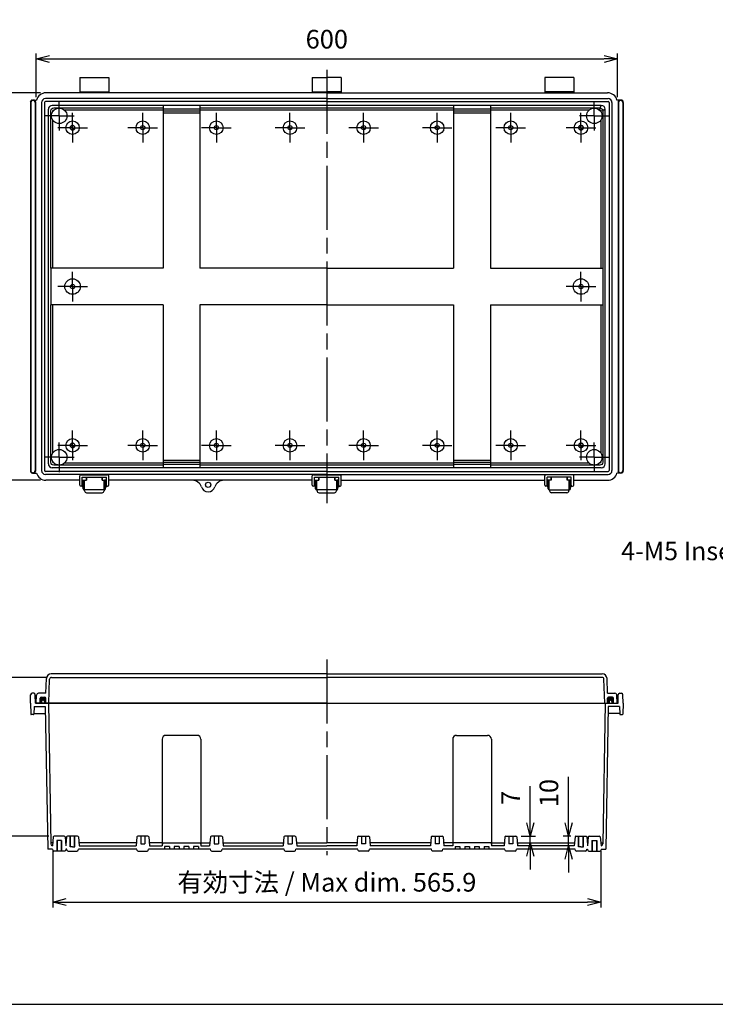
# Model space of a CAD drawing. Units: millimetres. Extents: x 0 to 4533, y 0 to 1540.
# Drawn here: x 2706 to 3425, y 0 to 1017 of the extents above; entities that cross this region are included whole.
import ezdxf

# ---------------------------------------------------------------- set-up
doc = ezdxf.new("R2010")
doc.units = ezdxf.units.MM
doc.header["$LTSCALE"] = 5.5
for name, pattern in [('AM_ISO02W050x2', [3.75, 3, -0.75]), ('AM_ISO08W050', [18, 12, -1.5, 3, -1.5]), ('AM_ISO08W050x2', [9, 6, -0.75, 1.5, -0.75])]:
    doc.linetypes.add(name, pattern=pattern)
for name, color, linetype, lineweight in [('AM_5', 3, 'Continuous', 25), ('AM_7', 4, 'AM_ISO08W050', 25), ('ｶﾞｽｹｯﾄ', 5, 'Continuous', 50), ('ﾄｯﾌﾟｶﾊﾞｰ', 7, 'Continuous', 25), ('ﾎﾞﾃﾞｨｰ', 2, 'Continuous', 25), ('ﾎﾞﾃﾞｨｰ0', 2, 'AM_ISO02W050x2', 13), ('ﾗｯﾁ', 3, 'Continuous', 25), ('ﾗｯﾁ金具', 6, 'Continuous', 25)]:
    doc.layers.add(name, color=color, linetype=linetype, lineweight=lineweight)
doc.styles.get("Standard").update_dxf_attribs({"font": 'ISOCP.SHX', "bigfont": 'EXTFONT.SHX'})
doc.styles.add('takachi1', font='MS PGothic.ttf', dxfattribs={"height": 2.5})
doc.dimstyles.new('AM_ISO$0', dxfattribs={"dimtxt": 3.5, "dimasz": 2.5, "dimexe": 1, "dimexo": 1, "dimgap": 1.5, "dimtad": 1, "dimdsep": 46, "dimtxsty": 'Standard', "dimblk": 'OPEN30', "dimcen": 0, "dimclrd": 3, "dimclre": 3, "dimclrt": 2, "dimadec": 0, "dimazin": 2, "dimtp": 0.1, "dimtm": 0.1, "dimtfac": 0.71, "dimtmove": 0, "dimatfit": 3, "dimldrblk": 'OPEN30', "dimfxl": 0, "dimlwd": -1, "dimlwe": -1, "dimarcsym": 0})

# ---------------------------------------------------------------- blocks, each defined once
blk = doc.blocks.new('_Open30')
at = {"color": 0, "linetype": 'ByBlock', "lineweight": -2}
for p, q in [((-1, 0.268), (0, 0)), ((0, 0), (-1, -0.268)), ((0, 0), (-1, 0))]:
    blk.add_line(p, q, dxfattribs=at)
blk = doc.blocks.new('*D42')
at = {"layer": 'AM_5', "color": 3, "transparency": 16777216}
for p, q in [((2723.6, 936.6), (2723.6, 981.6)), ((2737.3, 976.1), (3309.8, 976.1)), ((3323.6, 936.6), (3323.6, 981.6))]:
    blk.add_line(p, q, dxfattribs=at)
at = {"layer": 'Defpoints', "color": 0, "transparency": 16777216}
for p in [(3323.6, 976.1), (2723.6, 931.1), (3323.6, 931.1)]:
    blk.add_point(p, dxfattribs=at)
at = {"layer": 'AM_5', "color": 3, "transparency": 16777216, "xscale": 13.75, "yscale": 13.75, "zscale": 13.75, "rotation": 180}
blk.add_blockref('_Open30', (2723.6, 976.1), dxfattribs=at)
at = {"layer": 'AM_5', "color": 3, "transparency": 16777216, "xscale": 13.75, "yscale": 13.75, "zscale": 13.75}
blk.add_blockref('_Open30', (3323.6, 976.1), dxfattribs=at)
at = {"layer": 'AM_5', "color": 2, "transparency": 16777216, "insert": (3023.6, 994), "char_height": 19.25, "attachment_point": 5, "bg_fill": 3, "box_fill_scale": 1.1, "bg_fill_color": 256, "bg_fill_true_color": 13158600, "bg_fill_transparency": 0}
blk.add_mtext('600', dxfattribs=at)
blk = doc.blocks.new('*D43')
at = {"layer": 'AM_5', "color": 3, "transparency": 16777216}
for p, q in [((2728.1, 941.1), (2677.1, 941.1)), ((2682.6, 927.3), (2682.6, 554.8)), ((2728.1, 541.1), (2677.1, 541.1))]:
    blk.add_line(p, q, dxfattribs=at)
at = {"layer": 'Defpoints', "color": 0, "transparency": 16777216}
for p in [(2733.6, 941.1), (2682.6, 541.1), (2733.6, 541.1)]:
    blk.add_point(p, dxfattribs=at)
at = {"layer": 'AM_5', "color": 3, "transparency": 16777216, "xscale": 13.75, "yscale": 13.75, "zscale": 13.75}
for p, rotation in [((2682.6, 941.1), 90), ((2682.6, 541.1), 270)]:
    blk.add_blockref('_Open30', p, dxfattribs=dict(at, rotation=rotation))
at = {"layer": 'AM_5', "color": 2, "transparency": 16777216, "insert": (2664.7, 741.1), "char_height": 19.25, "attachment_point": 5, "rotation": 90, "bg_fill": 3, "box_fill_scale": 1.1, "bg_fill_color": 256, "bg_fill_true_color": 13158600, "bg_fill_transparency": 0}
blk.add_mtext('400', dxfattribs=at)
blk = doc.blocks.new('*D44')
at = {"layer": 'AM_5', "color": 3, "transparency": 16777216}
for p, q in [((2733.8, 337.5), (2677.1, 337.5)), ((2682.6, 187.4), (2682.6, 323.7)), ((2736.6, 173.7), (2677.1, 173.7))]:
    blk.add_line(p, q, dxfattribs=at)
at = {"layer": 'Defpoints', "color": 0, "transparency": 16777216}
for p in [(2682.6, 337.5), (2739.3, 337.5), (2742.1, 173.7)]:
    blk.add_point(p, dxfattribs=at)
at = {"layer": 'AM_5', "color": 3, "transparency": 16777216, "xscale": 13.75, "yscale": 13.75, "zscale": 13.75}
for p, rotation in [((2682.6, 337.5), 90), ((2682.6, 173.7), 270)]:
    blk.add_blockref('_Open30', p, dxfattribs=dict(at, rotation=rotation))
at = {"layer": 'AM_5', "color": 2, "transparency": 16777216, "insert": (2664.7, 255.6), "char_height": 19.25, "attachment_point": 5, "rotation": 90, "bg_fill": 3, "box_fill_scale": 1.1, "bg_fill_color": 256, "bg_fill_true_color": 13158600, "bg_fill_transparency": 0}
blk.add_mtext('有効寸法 / Max dim. 163.8', dxfattribs=at)
blk = doc.blocks.new('*D46')
at = {"layer": 'AM_5', "color": 3, "transparency": 16777216}
for p, q in [((2740.6, 158.2), (2740.6, 100.1)), ((3306.5, 158.2), (3306.5, 100.1)), ((2754.3, 105.6), (3292.8, 105.6))]:
    blk.add_line(p, q, dxfattribs=at)
at = {"layer": 'Defpoints', "color": 0, "transparency": 16777216}
for p in [(2740.6, 163.7), (3306.5, 163.7), (3306.5, 105.6)]:
    blk.add_point(p, dxfattribs=at)
at = {"layer": 'AM_5', "color": 3, "transparency": 16777216, "xscale": 13.75, "yscale": 13.75, "zscale": 13.75, "rotation": 180}
blk.add_blockref('_Open30', (2740.6, 105.6), dxfattribs=at)
at = {"layer": 'AM_5', "color": 3, "transparency": 16777216, "xscale": 13.75, "yscale": 13.75, "zscale": 13.75}
blk.add_blockref('_Open30', (3306.5, 105.6), dxfattribs=at)
at = {"layer": 'AM_5', "color": 2, "transparency": 16777216, "insert": (3023.6, 123.5), "char_height": 19.25, "attachment_point": 5, "bg_fill": 3, "box_fill_scale": 1.1, "bg_fill_color": 256, "bg_fill_true_color": 13158600, "bg_fill_transparency": 0}
blk.add_mtext('有効寸法 / Max dim. 565.9', dxfattribs=at)
blk = doc.blocks.new('*D47')
at = {"layer": 'AM_5', "color": 3, "transparency": 16777216}
for p, q in [((3233.7, 187.4), (3233.7, 225.4)), ((3224.2, 173.7), (3239.2, 173.7)), ((3233.7, 166.7), (3233.7, 173.7)), ((3225.8, 166.7), (3239.2, 166.7)), ((3233.7, 152.9), (3233.7, 139.2))]:
    blk.add_line(p, q, dxfattribs=at)
at = {"layer": 'Defpoints', "color": 0, "transparency": 16777216}
for p in [(3218.7, 173.7), (3233.7, 173.7), (3220.3, 166.7)]:
    blk.add_point(p, dxfattribs=at)
at = {"layer": 'AM_5', "color": 3, "transparency": 16777216, "xscale": 13.75, "yscale": 13.75, "zscale": 13.75}
for p, rotation in [((3233.7, 173.7), 270), ((3233.7, 166.7), 90)]:
    blk.add_blockref('_Open30', p, dxfattribs=dict(at, rotation=rotation))
at = {"layer": 'AM_5', "color": 2, "transparency": 16777216, "insert": (3215.8, 213.3), "char_height": 19.2, "attachment_point": 5, "rotation": 90, "bg_fill": 3, "box_fill_scale": 1.1, "bg_fill_color": 256, "bg_fill_true_color": 13158600, "bg_fill_transparency": 0}
blk.add_mtext('7', dxfattribs=at)
blk = doc.blocks.new('*D48')
at = {"layer": 'AM_5', "color": 3, "transparency": 16777216}
for p, q in [((3273.3, 187.4), (3273.3, 235)), ((3275.4, 173.7), (3267.8, 173.7)), ((3273.3, 163.7), (3273.3, 173.7)), ((3273.6, 163.7), (3267.8, 163.7)), ((3273.3, 149.9), (3273.3, 136.2))]:
    blk.add_line(p, q, dxfattribs=at)
at = {"layer": 'Defpoints', "color": 0, "transparency": 16777216}
for p in [(3273.3, 173.7), (3280.9, 173.7), (3279.1, 163.7)]:
    blk.add_point(p, dxfattribs=at)
at = {"layer": 'AM_5', "color": 3, "transparency": 16777216, "xscale": 13.75, "yscale": 13.75, "zscale": 13.75}
for p, rotation in [((3273.3, 173.7), 270), ((3273.3, 163.7), 90)]:
    blk.add_blockref('_Open30', p, dxfattribs=dict(at, rotation=rotation))
at = {"layer": 'AM_5', "color": 2, "transparency": 16777216, "insert": (3255.4, 218.1), "char_height": 19.25, "attachment_point": 5, "rotation": 90, "bg_fill": 3, "box_fill_scale": 1.1, "bg_fill_color": 256, "bg_fill_true_color": 13158600, "bg_fill_transparency": 0}
blk.add_mtext('10', dxfattribs=at)
blk = doc.blocks.new('TK-A3')
blk.add_lwpolyline([(0, 0), (403, 0), (403, 280), (0, 280)], close=True)

msp = doc.modelspace()

# ---------------------------------------------------------------- hatches: boundary and pattern name
at = {"layer": 'ｶﾞｽｹｯﾄ'}
h = msp.add_hatch(color=256, dxfattribs=at)
edge = h.paths.add_edge_path()
edge.add_line((2732.059, 311.094), (2732.059, 312.594))
edge.add_arc((2730.559, 312.594), 1.5, 360, 540)
edge.add_line((2729.059, 312.594), (2729.059, 311.094))
edge.add_line((2729.059, 311.094), (2728.059, 311.094))
edge.add_line((2728.059, 311.094), (2727.559, 311.094))
edge.add_line((2727.559, 311.094), (2727.559, 316.094))
edge.add_arc((2728.559, 316.094), 1, 90, 180, ccw=False)
edge.add_line((2728.559, 317.094), (2732.559, 317.094))
edge.add_arc((2732.559, 316.094), 1, 360, 450, ccw=False)
edge.add_line((2733.559, 316.094), (2733.559, 311.094))
edge.add_line((2733.559, 311.094), (2732.059, 311.094))
h = msp.add_hatch(color=256, dxfattribs=at)
edge = h.paths.add_edge_path()
edge.add_line((3315.059, 311.094), (3315.059, 312.594))
edge.add_arc((3316.559, 312.594), 1.5, 0, 180, ccw=False)
edge.add_line((3318.059, 312.594), (3318.059, 311.094))
edge.add_line((3318.059, 311.094), (3319.059, 311.094))
edge.add_line((3319.059, 311.094), (3319.559, 311.094))
edge.add_line((3319.559, 311.094), (3319.559, 316.094))
edge.add_arc((3318.559, 316.094), 1, 360, 450)
edge.add_line((3318.559, 317.094), (3314.559, 317.094))
edge.add_arc((3314.559, 316.094), 1, 90, 180)
edge.add_line((3313.559, 316.094), (3313.559, 311.094))
edge.add_line((3313.559, 311.094), (3315.059, 311.094))

# ---------------------------------------------------------------- linework, layer by layer
at = {"layer": 'AM_7', "linetype": 'AM_ISO08W050x2'}
for p, q in [((2747.309, 917.344), (2762.58, 917.344)), ((2747.309, 917.344), (2747.309, 902.073)), ((2761.059, 905.094), (2761.059, 920.364)), ((2833.559, 905.094), (2833.559, 920.364)), ((2909.559, 905.094), (2909.559, 920.364)), ((2985.559, 905.094), (2985.559, 920.364)), ((3061.559, 905.094), (3061.559, 920.364)), ((3137.559, 905.094), (3137.559, 920.364)), ((3213.559, 905.094), (3213.559, 920.364)), ((3299.809, 917.344), (3284.538, 917.344)), ((3286.059, 905.094), (3286.059, 920.364)), ((3299.809, 917.344), (3315.08, 917.344)), ((3299.809, 917.344), (3299.809, 902.073)), ((2761.059, 905.094), (2745.788, 905.094)), ((2761.059, 905.094), (2776.33, 905.094)), ((2761.059, 905.094), (2761.059, 889.823)), ((2833.559, 905.094), (2818.288, 905.094)), ((2833.559, 905.094), (2848.83, 905.094)), ((2833.559, 905.094), (2833.559, 889.823)), ((2909.559, 905.094), (2894.288, 905.094)), ((2909.559, 905.094), (2924.83, 905.094)), ((2909.559, 905.094), (2909.559, 889.823)), ((2985.559, 905.094), (2970.288, 905.094)), ((2985.559, 905.094), (3000.83, 905.094)), ((2985.559, 905.094), (2985.559, 889.823)), ((3061.559, 905.094), (3046.288, 905.094)), ((3061.559, 905.094), (3076.83, 905.094)), ((3061.559, 905.094), (3061.559, 889.823)), ((3137.559, 905.094), (3122.288, 905.094)), ((3137.559, 905.094), (3152.83, 905.094)), ((3137.559, 905.094), (3137.559, 889.823)), ((3213.559, 905.094), (3198.288, 905.094)), ((3213.559, 905.094), (3228.83, 905.094)), ((3213.559, 905.094), (3213.559, 889.823)), ((3286.059, 905.094), (3270.788, 905.094)), ((3286.059, 905.094), (3301.33, 905.094)), ((3286.059, 905.094), (3286.059, 889.823)), ((2761.059, 741.094), (2761.059, 756.364)), ((3286.059, 741.094), (3286.059, 756.364)), ((2761.059, 741.094), (2745.788, 741.094)), ((2761.059, 741.094), (2776.33, 741.094)), ((2761.059, 741.094), (2761.059, 725.823)), ((3286.059, 741.094), (3270.788, 741.094)), ((3286.059, 741.094), (3301.33, 741.094)), ((3286.059, 741.094), (3286.059, 725.823)), ((2761.059, 577.094), (2761.059, 592.364)), ((2833.559, 577.094), (2833.559, 592.364)), ((2909.559, 577.094), (2909.559, 592.364)), ((2985.559, 577.094), (2985.559, 592.364)), ((3061.559, 577.094), (3061.559, 592.364)), ((3137.559, 577.094), (3137.559, 592.364)), ((3213.559, 577.094), (3213.559, 592.364)), ((3286.059, 577.094), (3286.059, 592.364)), ((2747.309, 564.844), (2747.309, 580.114)), ((3299.809, 564.844), (3299.809, 580.114)), ((2761.059, 577.094), (2745.788, 577.094)), ((2761.059, 577.094), (2776.33, 577.094)), ((2761.059, 577.094), (2761.059, 561.823)), ((2833.559, 577.094), (2818.288, 577.094)), ((2833.559, 577.094), (2848.83, 577.094)), ((2833.559, 577.094), (2833.559, 561.823)), ((2909.559, 577.094), (2894.288, 577.094)), ((2909.559, 577.094), (2924.83, 577.094)), ((2909.559, 577.094), (2909.559, 561.823)), ((2985.559, 577.094), (2970.288, 577.094)), ((2985.559, 577.094), (3000.83, 577.094)), ((2985.559, 577.094), (2985.559, 561.823)), ((3061.559, 577.094), (3046.288, 577.094)), ((3061.559, 577.094), (3076.83, 577.094)), ((3061.559, 577.094), (3061.559, 561.823)), ((3137.559, 577.094), (3122.288, 577.094)), ((3137.559, 577.094), (3152.83, 577.094)), ((3137.559, 577.094), (3137.559, 561.823)), ((3213.559, 577.094), (3198.288, 577.094)), ((3213.559, 577.094), (3228.83, 577.094)), ((3213.559, 577.094), (3213.559, 561.823)), ((3286.059, 577.094), (3270.788, 577.094)), ((3286.059, 577.094), (3301.33, 577.094)), ((3286.059, 577.094), (3286.059, 561.823)), ((2747.309, 564.844), (2762.58, 564.844)), ((2747.309, 564.844), (2747.309, 549.573)), ((3299.809, 564.844), (3284.538, 564.844)), ((3299.809, 564.844), (3315.08, 564.844)), ((3299.809, 564.844), (3299.809, 549.573))]:
    msp.add_line(p, q, dxfattribs=at)
at = {"layer": 'ﾄｯﾌﾟｶﾊﾞｰ'}
for p, q in [((2733.597, 321.094), (2734.126, 336.268)), ((2736.449, 311.094), (2737.304, 335.563)), ((3023.559, 341.094), (2739.123, 341.094)), ((2739.303, 337.494), (3023.559, 337.494)), ((3023.559, 341.094), (3307.995, 341.094)), ((3307.816, 337.494), (3023.559, 337.494)), ((3310.669, 311.094), (3309.815, 335.563)), ((3313.522, 321.094), (3312.992, 336.268)), ((2723.559, 311.094), (2723.984, 319.198)), ((2733.597, 321.094), (2725.981, 321.094)), ((2727.559, 311.094), (2727.559, 316.094)), ((2728.559, 317.094), (2732.559, 317.094)), ((2733.559, 311.094), (2733.559, 316.094)), ((3313.522, 321.094), (3321.137, 321.094)), ((3313.559, 311.094), (3313.559, 316.094)), ((3318.559, 317.094), (3314.559, 317.094)), ((3319.559, 311.094), (3319.559, 316.094)), ((3323.559, 311.094), (3323.134, 319.198)), ((3023.559, 311.094), (2723.559, 311.094)), ((3023.559, 311.094), (3323.559, 311.094))]:
    msp.add_line(p, q, dxfattribs=at)
for centre, radius, start, end in [((2739.123, 336.094), 5, 90, 178), ((2739.303, 335.494), 2, 90, 178), ((3307.816, 335.494), 2, 2, 90), ((3307.995, 336.094), 5, 2, 90), ((2725.981, 319.094), 2, 89.997975, 177.00203), ((2728.559, 316.094), 1, 90, 180), ((2732.559, 316.094), 1, 0, 90), ((3314.559, 316.094), 1, 90, 180), ((3318.559, 316.094), 1, 0, 90), ((3321.137, 319.094), 2, 2.99797, 90.002025)]:
    msp.add_arc(centre, radius, start, end, dxfattribs=at)
at = {"layer": 'ﾎﾞﾃﾞｨｰ'}
for p, q in [((3305.521, 925.57), (3305.021, 923.57)), ((3327.309, 933.644), (3323.229, 933.644)), ((3324.709, 931.094), (3324.709, 551.094)), ((3329.209, 931.094), (3329.54, 931.716)), ((3329.209, 931.094), (3329.209, 551.094)), ((3329.559, 931.094), (3329.559, 551.094)), ((2892.559, 924.335), (2854.559, 924.335)), ((2854.559, 922.432), (2892.559, 922.432)), ((2854.559, 920.432), (2892.559, 920.432)), ((3192.559, 924.335), (3154.559, 924.335)), ((3154.559, 922.432), (3192.559, 922.432)), ((3154.559, 920.432), (3192.559, 920.432)), ((3308.521, 922.57), (3306.521, 922.07)), ((3311.059, 924.109), (3308.521, 922.57)), ((3311.059, 558.079), (3311.059, 924.109)), ((2738.58, 760.094), (2738.58, 722.094)), ((3023.559, 760.094), (2892.559, 760.094)), ((3023.559, 760.094), (3154.559, 760.094)), ((3192.559, 760.094), (3308.539, 760.094)), ((3308.539, 760.094), (3308.539, 722.094)), ((2854.559, 722.094), (2854.559, 554.094)), ((3023.559, 722.094), (2892.559, 722.094)), ((2892.559, 722.094), (2892.559, 554.094)), ((3023.559, 722.094), (3154.559, 722.094)), ((3154.559, 722.094), (3154.559, 554.094)), ((3192.559, 722.094), (3192.559, 554.094)), ((3192.559, 722.094), (3308.539, 722.094)), ((2854.559, 561.755), (2892.559, 561.755)), ((2854.559, 559.755), (2892.559, 559.755)), ((3154.559, 561.755), (3192.559, 561.755)), ((3154.559, 559.755), (3192.559, 559.755)), ((3307.059, 554.079), (2740.059, 554.079)), ((2854.559, 557.852), (2892.559, 557.852)), ((3023.559, 550.094), (3314.059, 550.094)), ((3154.559, 557.852), (3192.559, 557.852)), ((3324.359, 550.472), (3324.709, 551.094)), ((3329.209, 551.094), (3329.54, 550.472)), ((2775.309, 541.099), (2775.309, 544.246)), ((2791.809, 541.099), (2791.809, 544.246)), ((3008.559, 541.094), (2798.559, 541.094)), ((3015.309, 541.099), (3015.309, 544.246)), ((3023.559, 547.094), (3314.059, 547.094)), ((3031.809, 541.099), (3031.809, 544.246)), ((3038.559, 541.094), (3248.559, 541.094)), ((3255.309, 541.099), (3255.309, 544.246)), ((3271.809, 541.099), (3271.809, 544.246)), ((3278.559, 541.094), (3313.559, 541.094)), ((3327.309, 548.544), (3323.229, 548.544)), ((3324.359, 311.094), (3324.508, 319.62)), ((3326.008, 321.094), (3328.211, 321.094)), ((3329.559, 311.094), (3329.41, 319.62)), ((3314.199, 307.594), (3311.624, 160.094)), ((3325.843, 307.594), (3314.199, 307.594)), ((3315.059, 312.594), (3315.059, 311.094)), ((3318.059, 312.594), (3318.059, 311.094)), ((3325.843, 307.594), (3326.123, 299.576)), ((3329.559, 311.094), (3329.157, 299.576)), ((3326.105, 300.094), (3314.068, 300.094)), ((3326.623, 299.094), (3328.657, 299.094)), ((2889.559, 277.694), (2857.559, 277.694)), ((3157.559, 277.694), (3189.559, 277.694)), ((2740.341, 160.094), (2735.494, 160.094)), ((2755.086, 160.094), (2754.277, 160.094)), ((2827.586, 160.094), (2767.032, 160.094)), ((2903.586, 160.094), (2839.532, 160.094)), ((2979.586, 160.094), (2915.532, 160.094)), ((3055.586, 160.094), (2991.532, 160.094)), ((3131.586, 160.094), (3067.532, 160.094)), ((3207.586, 160.094), (3143.532, 160.094)), ((3280.086, 160.094), (3219.532, 160.094)), ((3292.032, 160.094), (3292.841, 160.094)), ((3306.777, 160.094), (3311.624, 160.094))]:
    msp.add_line(p, q, dxfattribs=at)
for points in [[(2892.559, 925.57), (3154.559, 925.57)], [(2752.332, 923.57), (2854.559, 923.57)], [(2892.559, 923.57), (3154.559, 923.57)], [(3192.559, 923.57), (3294.787, 923.57)], [(2740.597, 760.094), (2740.597, 912.99)], [(3306.521, 912.99), (3306.521, 760.094)], [(2740.597, 569.197), (2740.597, 722.094)], [(3306.521, 722.094), (3306.521, 569.197)], [(2854.559, 558.617), (2752.332, 558.617)], [(3154.559, 558.617), (2892.559, 558.617)], [(3154.559, 556.617), (2892.559, 556.617)], [(3294.787, 558.617), (3192.559, 558.617)], [(2771.059, 541.099), (2775.309, 541.099)], [(2791.809, 541.099), (2796.059, 541.099)], [(3011.059, 541.099), (3015.309, 541.099)], [(3031.809, 541.099), (3036.059, 541.099)], [(3255.309, 541.099), (3251.059, 541.099)], [(3276.059, 541.099), (3271.809, 541.099)]]:
    msp.add_lwpolyline(points, dxfattribs=at)
for points in [[(3192.559, 925.57), (3305.521, 925.57, -0.41421356), (3308.521, 922.57), (3308.521, 760.094)], [(2740.597, 921.697), (2740.597, 922.07, -0.41421356), (2742.097, 923.57), (2742.287, 923.57)], [(3304.832, 923.57), (3305.021, 923.57, -0.41421356), (3306.521, 922.07), (3306.521, 921.697)], [(3308.521, 722.094), (3308.521, 559.617, -0.41421356), (3305.521, 556.617), (3192.559, 556.617)], [(2742.287, 558.617), (2742.097, 558.617, -0.41421356), (2740.597, 560.117), (2740.597, 560.49)], [(3306.521, 560.49), (3306.521, 560.117, -0.41421356), (3305.021, 558.617), (3304.832, 558.617)]]:
    msp.add_lwpolyline(points, format="xyb", dxfattribs=at)
for centre, radius in [((2747.309, 917.344), 8), ((3299.809, 917.344), 8), ((2761.059, 905.094), 6.965), ((2761.059, 905.094), 2.15), ((2833.559, 905.094), 6.965), ((2833.559, 905.094), 2.15), ((2909.559, 905.094), 6.965), ((2909.559, 905.094), 2.15), ((2985.559, 905.094), 6.965), ((2985.559, 905.094), 2.15), ((3061.559, 905.094), 6.965), ((3061.559, 905.094), 2.15), ((3137.559, 905.094), 6.965), ((3137.559, 905.094), 2.15), ((3213.559, 905.094), 6.965), ((3213.559, 905.094), 2.15), ((3286.059, 905.094), 6.965), ((3286.059, 905.094), 2.15), ((2761.059, 741.094), 8), ((2761.059, 741.094), 2.15), ((3286.059, 741.094), 8), ((3286.059, 741.094), 2.15), ((2761.059, 577.094), 6.965), ((2833.559, 577.094), 6.965), ((2909.559, 577.094), 6.965), ((2985.559, 577.094), 6.965), ((3061.559, 577.094), 6.965), ((3137.559, 577.094), 6.965), ((3213.559, 577.094), 6.965), ((3286.059, 577.094), 6.965), ((2747.309, 564.844), 8), ((2761.059, 577.094), 2.15), ((2833.559, 577.094), 2.15), ((2909.559, 577.094), 2.15), ((2985.559, 577.094), 2.15), ((3061.559, 577.094), 2.15), ((3137.559, 577.094), 2.15), ((3213.559, 577.094), 2.15), ((3286.059, 577.094), 2.15), ((3299.809, 564.844), 8), ((2901.059, 536.344), 2.75)]:
    msp.add_circle(centre, radius, dxfattribs=at)
for centre, radius, start, end in [((3326.959, 931.094), 2.25, 0, 180), ((3327.309, 931.094), 2.55, 64.761135, 90), ((3327.544, 931.591), 2, 3.565353, 64.761135), ((3319.559, 931.094), 10, 0, 3.565353), ((3307.059, 558.079), 4, 270, 0), ((3314.059, 551.094), 1, 270, 0), ((3314.059, 551.094), 4, 270, 0), ((3326.355, 550.596), 2, 183.565353, 244.761135), ((3326.959, 551.094), 2.25, 180, 0), ((3327.544, 550.596), 2, 295.238865, 356.434647), ((3319.559, 551.094), 10, 356.434647, 0), ((2884.628, 531.094), 10, 17.718932, 90), ((2917.491, 531.094), 10, 90, 162.281068), ((3313.559, 551.094), 10, 269.997974, 345.226414), ((3326.59, 551.094), 2.55, 244.761135, 270), ((3327.309, 551.094), 2.55, 270, 295.238865), ((2901.059, 536.344), 7.25, 197.718932, 342.281068), ((3326.008, 319.594), 1.5, 90, 179), ((3327.911, 319.594), 1.5, 1, 90), ((3316.559, 312.594), 1.5, 0, 180), ((3326.623, 299.594), 0.5, 182, 270), ((3328.657, 299.594), 0.5, 270, 358), ((2857.559, 273.694), 4, 90, 180), ((2889.559, 273.694), 4, 0, 90), ((3157.559, 273.694), 4, 90, 180), ((3189.559, 273.694), 4, 0, 90)]:
    msp.add_arc(centre, radius, start, end, dxfattribs=at)
at = {"layer": 'ﾎﾞﾃﾞｨｰ0'}
for centre in [(2761.059, 905.094), (3286.059, 905.094), (2761.059, 577.094), (3286.059, 577.094)]:
    msp.add_circle(centre, 2.5, dxfattribs=at)
at = {"layer": 'ﾗｯﾁ'}
for p, q in [((2773.309, 531.099), (2773.309, 541.099)), ((2773.309, 541.099), (2775.309, 541.099)), ((2775.309, 544.246), (2775.309, 541.099)), ((2791.809, 544.246), (2791.809, 541.099)), ((2791.809, 541.099), (2793.809, 541.099)), ((2793.809, 531.099), (2793.809, 541.099)), ((3013.309, 531.099), (3013.309, 541.099)), ((3013.309, 541.099), (3015.309, 541.099)), ((3015.309, 544.246), (3015.309, 541.099)), ((3031.809, 544.246), (3031.809, 541.099)), ((3031.809, 541.099), (3033.809, 541.099)), ((3033.809, 531.099), (3033.809, 541.099)), ((3255.309, 541.099), (3253.309, 541.099)), ((3253.309, 531.099), (3253.309, 541.099)), ((3255.309, 544.246), (3255.309, 541.099)), ((3271.809, 544.246), (3271.809, 541.099)), ((3273.809, 541.099), (3271.809, 541.099)), ((3273.809, 531.099), (3273.809, 541.099)), ((2793.809, 531.099), (2773.309, 531.099)), ((3033.809, 531.099), (3013.309, 531.099)), ((3253.309, 531.099), (3273.809, 531.099))]:
    msp.add_line(p, q, dxfattribs=at)
at = {"layer": 'ﾗｯﾁ金具'}
for p, q in [((2768.559, 536.099), (2768.559, 545.496)), ((2769.809, 546.746), (2797.309, 546.746)), ((2771.059, 536.099), (2771.059, 544.246)), ((2771.059, 544.246), (2796.059, 544.246)), ((2772.059, 532.099), (2772.059, 541.099)), ((2772.059, 541.099), (2773.059, 541.099)), ((2773.059, 532.099), (2773.059, 541.099)), ((2794.059, 532.099), (2794.059, 541.099)), ((2795.059, 541.099), (2794.059, 541.099)), ((2795.059, 532.099), (2795.059, 541.099)), ((2796.059, 536.099), (2796.059, 544.246)), ((2798.559, 536.099), (2798.559, 545.496)), ((3008.559, 536.099), (3008.559, 545.496)), ((3009.809, 546.746), (3037.309, 546.746)), ((3011.059, 536.099), (3011.059, 544.246)), ((3011.059, 544.246), (3036.059, 544.246)), ((3012.059, 532.099), (3012.059, 541.099)), ((3012.059, 541.099), (3013.059, 541.099)), ((3013.059, 532.099), (3013.059, 541.099)), ((3034.059, 532.099), (3034.059, 541.099)), ((3035.059, 541.099), (3034.059, 541.099)), ((3035.059, 532.099), (3035.059, 541.099)), ((3036.059, 536.099), (3036.059, 544.246)), ((3038.559, 536.099), (3038.559, 545.496)), ((3248.559, 536.099), (3248.559, 545.496)), ((3277.309, 546.746), (3249.809, 546.746)), ((3276.059, 544.246), (3251.059, 544.246)), ((3251.059, 536.099), (3251.059, 544.246)), ((3252.059, 532.099), (3252.059, 541.099)), ((3252.059, 541.099), (3253.059, 541.099)), ((3253.059, 532.099), (3253.059, 541.099)), ((3274.059, 532.099), (3274.059, 541.099)), ((3275.059, 541.099), (3274.059, 541.099)), ((3275.059, 532.099), (3275.059, 541.099)), ((3276.059, 536.099), (3276.059, 544.246)), ((3278.559, 536.099), (3278.559, 545.496)), ((2771.409, 534.849), (2769.809, 534.849)), ((2771.409, 537.349), (2771.059, 537.349)), ((2772.059, 538.249), (2771.409, 538.249)), ((2771.409, 538.249), (2771.409, 533.949)), ((2771.409, 533.949), (2772.059, 533.949)), ((2773.309, 532.099), (2772.059, 532.099)), ((2773.309, 537.099), (2773.059, 537.099)), ((2773.309, 535.099), (2773.059, 535.099)), ((2794.059, 531.099), (2773.059, 531.099)), ((2773.559, 530.197), (2773.559, 531.099)), ((2793.559, 531.099), (2793.559, 530.197)), ((2793.809, 537.099), (2794.059, 537.099)), ((2793.809, 535.099), (2794.059, 535.099)), ((2793.809, 532.099), (2795.059, 532.099)), ((2795.059, 538.249), (2795.709, 538.249)), ((2795.709, 533.949), (2795.059, 533.949)), ((2795.709, 538.249), (2795.709, 533.949)), ((2795.709, 537.349), (2796.059, 537.349)), ((2795.709, 534.849), (2797.309, 534.849)), ((3011.409, 534.849), (3009.809, 534.849)), ((3011.409, 537.349), (3011.059, 537.349)), ((3012.059, 538.249), (3011.409, 538.249)), ((3011.409, 538.249), (3011.409, 533.949)), ((3011.409, 533.949), (3012.059, 533.949)), ((3013.309, 532.099), (3012.059, 532.099)), ((3013.309, 537.099), (3013.059, 537.099)), ((3013.309, 535.099), (3013.059, 535.099)), ((3034.059, 531.099), (3013.059, 531.099)), ((3013.559, 530.197), (3013.559, 531.099)), ((3033.559, 531.099), (3033.559, 530.197)), ((3033.809, 537.099), (3034.059, 537.099)), ((3033.809, 535.099), (3034.059, 535.099)), ((3033.809, 532.099), (3035.059, 532.099)), ((3035.059, 538.249), (3035.709, 538.249)), ((3035.709, 533.949), (3035.059, 533.949)), ((3035.709, 538.249), (3035.709, 533.949)), ((3035.709, 537.349), (3036.059, 537.349)), ((3035.709, 534.849), (3037.309, 534.849)), ((3251.409, 534.849), (3249.809, 534.849)), ((3251.409, 537.349), (3251.059, 537.349)), ((3252.059, 538.249), (3251.409, 538.249)), ((3251.409, 538.249), (3251.409, 533.949)), ((3251.409, 533.949), (3252.059, 533.949)), ((3253.309, 532.099), (3252.059, 532.099)), ((3253.309, 537.099), (3253.059, 537.099)), ((3253.309, 535.099), (3253.059, 535.099)), ((3253.059, 531.099), (3274.059, 531.099)), ((3253.559, 531.099), (3253.559, 530.197)), ((3273.559, 530.197), (3273.559, 531.099)), ((3273.809, 537.099), (3274.059, 537.099)), ((3273.809, 535.099), (3274.059, 535.099)), ((3273.809, 532.099), (3275.059, 532.099)), ((3275.059, 538.249), (3275.709, 538.249)), ((3275.709, 533.949), (3275.059, 533.949)), ((3275.709, 538.249), (3275.709, 533.949)), ((3275.709, 537.349), (3276.059, 537.349)), ((3275.709, 534.849), (3277.309, 534.849)), ((2775.559, 528.197), (2791.559, 528.197)), ((3015.559, 528.197), (3031.559, 528.197)), ((3271.559, 528.197), (3255.559, 528.197))]:
    msp.add_line(p, q, dxfattribs=at)
for centre, radius, start, end in [((2769.809, 545.496), 1.25, 90, 180), ((2797.309, 545.496), 1.25, 0, 90), ((3009.809, 545.496), 1.25, 90, 180), ((3037.309, 545.496), 1.25, 0, 90), ((3249.809, 545.496), 1.25, 90, 180), ((3277.309, 545.496), 1.25, 360, 90), ((2769.809, 536.099), 1.25, 180, 0), ((2773.059, 532.099), 1, 180, 270), ((2775.559, 530.197), 2, 180, 270), ((2791.559, 530.197), 2, 270, 0), ((2794.059, 532.099), 1, 270, 0), ((2797.309, 536.099), 1.25, 180, 0), ((3009.809, 536.099), 1.25, 180, 0), ((3013.059, 532.099), 1, 180, 270), ((3015.559, 530.197), 2, 180, 270), ((3031.559, 530.197), 2, 270, 0), ((3034.059, 532.099), 1, 270, 0), ((3037.309, 536.099), 1.25, 180, 0), ((3249.809, 536.099), 1.25, 180, 360), ((3253.059, 532.099), 1, 180, 270), ((3255.559, 530.197), 2, 180, 270), ((3271.559, 530.197), 2, 270, 0), ((3274.059, 532.099), 1, 270, 360), ((3277.309, 536.099), 1.25, 180, 360)]:
    msp.add_arc(centre, radius, start, end, dxfattribs=at)

# ---------------------------------------------------------------- texts
at = {"insert": (3327.464, 477.551), "char_height": 19, "attachment_point": 1, "style": 'takachi1'}
msp.add_mtext_dynamic_manual_height_columns('{\\Fisocp3|c128;\\C2;4-M5 Insert nut}', width=190.36336, gutter_width=12.5, heights=[0], dxfattribs=at)

# ---------------------------------------------------------------- next in the draw order: dimensions: what is measured, and where the dimension line sits
at = {"layer": 'AM_5'}
dim = msp.add_linear_dim(base=(3323.559, 976.094), p1=(2723.559, 931.094), p2=(3323.559, 931.094), dimstyle='AM_ISO$0', override={"dimscale": 5.5, "dimdec": 1, "dimtfill": 1}, dxfattribs=at)
dim.commit()
dim.dimension.update_dxf_attribs({"geometry": '*D42', "text_midpoint": (3023.559, 993.969)})
dim = msp.add_linear_dim(base=(2682.559, 337.494), p1=(2742.126, 173.694), p2=(2739.303, 337.494), angle=90, text='有効寸法 / Max dim. <>', dimstyle='AM_ISO$0', override={"dimscale": 5.5, "dimdec": 1, "dimtfill": 1}, dxfattribs=at)
dim.commit()
dim.dimension.update_dxf_attribs({"geometry": '*D44', "text_midpoint": (2682.559, 255.594), "dimtype": 160})

# ---------------------------------------------------------------- next in the draw order: linework, layer by layer
at = {"layer": 'AM_7'}
msp.add_line((3023.559, 964.811), (3023.559, 517.376), dxfattribs=at)
at = {"layer": 'AM_7', "linetype": 'AM_ISO08W050x2'}
for p, q in [((2747.309, 917.344), (2747.309, 932.614)), ((3299.809, 917.344), (3299.809, 932.614))]:
    msp.add_line(p, q, dxfattribs=at)
at = {"layer": 'ﾎﾞﾃﾞｨｰ'}
for p, q in [((2768.559, 957.108), (2768.559, 941.108)), ((2768.559, 957.108), (2798.559, 957.108)), ((2798.559, 957.108), (2798.559, 941.108)), ((3008.559, 957.108), (3008.559, 941.108)), ((3008.559, 957.108), (3023.559, 957.108)), ((3038.559, 957.108), (3023.559, 957.108)), ((3038.559, 957.108), (3038.559, 941.108)), ((3248.559, 957.108), (3248.559, 941.108)), ((3278.559, 957.108), (3248.559, 957.108)), ((3278.559, 957.108), (3278.559, 941.108)), ((2768.559, 942.108), (2798.559, 942.108)), ((3008.559, 942.108), (3023.559, 942.108)), ((3038.559, 942.108), (3023.559, 942.108)), ((3023.559, 941.094), (3313.559, 941.094)), ((3278.559, 942.108), (3248.559, 942.108)), ((3307.059, 928.109), (2740.059, 928.109)), ((2854.559, 928.094), (2854.559, 760.094)), ((2892.559, 928.094), (2892.559, 760.094)), ((3023.559, 935.094), (3314.059, 935.094)), ((3023.559, 932.094), (3314.059, 932.094)), ((3154.559, 928.094), (3154.559, 760.094)), ((3192.559, 928.094), (3192.559, 760.094)), ((3307.059, 928.109), (3305.521, 925.57)), ((3315.059, 931.094), (3315.059, 551.094)), ((3318.059, 931.094), (3318.059, 551.094)), ((3324.359, 931.716), (3324.359, 550.472)), ((3324.359, 931.716), (3324.709, 931.094)), ((2717.559, 311.094), (2717.708, 319.62)), ((2721.111, 321.094), (2718.908, 321.094)), ((2722.759, 311.094), (2722.61, 319.62)), ((2717.559, 311.094), (2717.961, 299.576)), ((2721.275, 307.594), (2720.995, 299.576)), ((2721.275, 307.594), (2732.92, 307.594)), ((2722.759, 311.094), (3324.359, 311.094)), ((2729.059, 312.594), (2729.059, 311.094)), ((2732.059, 312.594), (2732.059, 311.094)), ((2732.92, 307.594), (2735.494, 160.094)), ((2720.495, 299.094), (2718.461, 299.094)), ((2721.013, 300.094), (2733.051, 300.094))]:
    msp.add_line(p, q, dxfattribs=at)
for centre, radius, start, end in [((3313.559, 931.094), 10, 14.773585, 90.002025), ((3307.059, 924.109), 4, 0, 90), ((3314.059, 931.094), 4, 0, 90), ((3314.059, 931.094), 1, 0, 90), ((3326.355, 931.591), 2, 115.238865, 176.434647), ((3326.59, 931.094), 2.55, 90, 115.238865), ((2719.208, 319.594), 1.5, 90, 179), ((2721.111, 319.594), 1.5, 1, 90), ((2730.559, 312.594), 1.5, 0, 180), ((2718.461, 299.594), 0.5, 182, 270), ((2720.495, 299.594), 0.5, 270, 358)]:
    msp.add_arc(centre, radius, start, end, dxfattribs=at)

# ---------------------------------------------------------------- next in the draw order: dimensions: what is measured, and where the dimension line sits
at = {"layer": 'AM_5'}
dim = msp.add_linear_dim(base=(2682.559, 541.094), p1=(2733.559, 941.094), p2=(2733.559, 541.094), angle=90, dimstyle='AM_ISO$0', override={"dimscale": 5.5, "dimdec": 1, "dimtfill": 1}, dxfattribs=at)
dim.commit()
dim.dimension.update_dxf_attribs({"geometry": '*D43', "text_midpoint": (2664.684, 741.094)})
dim = msp.add_linear_dim(base=(3306.521, 105.594), p1=(2740.597, 163.694), p2=(3306.521, 163.694), angle=0, text='有効寸法 / Max dim. <>', dimstyle='AM_ISO$0', override={"dimscale": 5.5, "dimdec": 1, "dimtfill": 1}, dxfattribs=at)
dim.commit()
dim.dimension.update_dxf_attribs({"geometry": '*D46', "text_midpoint": (3023.559, 123.469)})

# ---------------------------------------------------------------- next in the draw order: linework, layer by layer
at = {"layer": 'AM_7', "linetype": 'AM_ISO08W050x2'}
for p, q in [((2747.309, 917.344), (2732.038, 917.344)), ((2747.309, 564.844), (2732.038, 564.844))]:
    msp.add_line(p, q, dxfattribs=at)
at = {"layer": 'AM_7'}
msp.add_line((3023.559, 356.094), (3023.559, 154.094), dxfattribs=at)
at = {"layer": 'ﾎﾞﾃﾞｨｰ'}
for p, q in [((3023.559, 941.094), (2733.559, 941.094)), ((2717.559, 931.094), (2717.559, 551.094)), ((2717.909, 931.094), (2717.579, 931.716)), ((2717.909, 931.094), (2717.909, 551.094)), ((2719.809, 933.644), (2723.89, 933.644)), ((2722.759, 931.716), (2722.409, 931.094)), ((2722.409, 931.094), (2722.409, 551.094)), ((2722.759, 931.716), (2722.759, 550.472)), ((2729.059, 931.094), (2729.059, 551.094)), ((2732.059, 931.094), (2732.059, 551.094)), ((3023.559, 935.094), (2733.059, 935.094)), ((3023.559, 932.094), (2733.059, 932.094)), ((2736.059, 558.079), (2736.059, 924.109)), ((2854.559, 760.094), (2738.58, 760.094)), ((2854.559, 722.094), (2738.58, 722.094)), ((2717.909, 551.094), (2717.579, 550.472)), ((2722.759, 550.472), (2722.409, 551.094)), ((3023.559, 550.094), (2733.059, 550.094)), ((2719.809, 548.544), (2723.89, 548.544)), ((3023.559, 547.094), (2733.059, 547.094)), ((2768.559, 541.094), (2733.56, 541.094)), ((2736.059, 311.094), (2738.598, 165.659)), ((3311.059, 311.094), (3308.521, 165.659)), ((2853.559, 273.694), (2853.559, 164.294)), ((2893.559, 273.694), (2893.559, 164.294)), ((3153.559, 273.694), (3153.559, 164.294)), ((3193.559, 273.694), (3193.559, 164.294)), ((2752.492, 173.694), (2742.126, 173.694)), ((2766.242, 173.694), (2755.876, 173.694)), ((2758.559, 162.694), (2758.559, 173.694)), ((2758.909, 162.694), (2758.909, 173.694)), ((2763.209, 162.694), (2763.209, 173.694)), ((2763.559, 162.694), (2763.559, 173.694)), ((2838.742, 173.694), (2828.376, 173.694)), ((2831.409, 173.694), (2831.409, 165.694)), ((2835.709, 173.694), (2835.709, 165.694)), ((2914.742, 173.694), (2904.376, 173.694)), ((2907.409, 173.694), (2907.409, 165.694)), ((2911.709, 173.694), (2911.709, 165.694)), ((2990.742, 173.694), (2980.376, 173.694)), ((2983.409, 173.694), (2983.409, 165.694)), ((2987.709, 173.694), (2987.709, 165.694)), ((3056.376, 173.694), (3066.742, 173.694)), ((3059.409, 173.694), (3059.409, 165.694)), ((3063.709, 173.694), (3063.709, 165.694)), ((3132.376, 173.694), (3142.742, 173.694)), ((3135.409, 173.694), (3135.409, 165.694)), ((3139.709, 173.694), (3139.709, 165.694)), ((3288.209, 162.694), (3288.209, 173.694)), ((3288.559, 162.694), (3288.559, 173.694)), ((3294.626, 173.694), (3304.992, 173.694)), ((2740.623, 166.694), (2738.58, 166.694)), ((2741.135, 172.785), (2740.362, 163.708)), ((2744.809, 169.094), (2744.809, 158.094)), ((2749.809, 169.094), (2744.809, 169.094)), ((2745.159, 169.094), (2745.159, 158.094)), ((2749.459, 169.094), (2749.459, 158.094)), ((2749.809, 169.094), (2749.809, 158.094)), ((2753.483, 172.785), (2754.258, 163.694)), ((2754.885, 172.785), (2754.184, 164.534)), ((2761.059, 162.694), (2758.559, 162.694)), ((2761.059, 162.694), (2763.559, 162.694)), ((2767.233, 172.785), (2768.008, 163.694)), ((2826.873, 166.694), (2767.745, 166.694)), ((2768.008, 163.694), (2826.611, 163.694)), ((2827.385, 172.785), (2826.611, 163.694)), ((2831.409, 165.694), (2835.709, 165.694)), ((2839.733, 172.785), (2840.508, 163.694)), ((2853.822, 166.694), (2840.245, 166.694)), ((2840.508, 163.694), (2853.559, 163.694)), ((2853.822, 166.694), (2853.559, 163.694)), ((2853.822, 166.694), (2893.297, 166.694)), ((2861.059, 163.094), (2856.059, 163.094)), ((2856.059, 163.094), (2856.059, 160.094)), ((2861.059, 163.094), (2861.059, 160.094)), ((2871.059, 163.094), (2866.059, 163.094)), ((2866.059, 163.094), (2866.059, 160.094)), ((2871.059, 163.094), (2871.059, 160.094)), ((2881.059, 163.094), (2876.059, 163.094)), ((2876.059, 163.094), (2876.059, 160.094)), ((2881.059, 163.094), (2881.059, 160.094)), ((2891.059, 163.094), (2886.059, 163.094)), ((2886.059, 163.094), (2886.059, 160.094)), ((2891.059, 163.094), (2891.059, 160.094)), ((2893.297, 166.694), (2902.873, 166.694)), ((2893.297, 166.694), (2893.559, 163.694)), ((2893.559, 163.694), (2902.611, 163.694)), ((2903.385, 172.785), (2902.611, 163.694)), ((2907.409, 165.694), (2911.709, 165.694)), ((2915.733, 172.785), (2916.508, 163.694)), ((2916.245, 166.694), (2978.873, 166.694)), ((2916.508, 163.694), (2978.611, 163.694)), ((2979.385, 172.785), (2978.611, 163.694)), ((2983.409, 165.694), (2987.709, 165.694)), ((2991.733, 172.785), (2992.508, 163.694)), ((2992.245, 166.694), (3023.559, 166.694)), ((2992.508, 163.694), (3023.559, 163.694)), ((3054.873, 166.694), (3023.559, 166.694)), ((3054.611, 163.694), (3023.559, 163.694)), ((3055.385, 172.785), (3054.611, 163.694)), ((3063.709, 165.694), (3059.409, 165.694)), ((3067.733, 172.785), (3068.508, 163.694)), ((3130.873, 166.694), (3068.245, 166.694)), ((3130.611, 163.694), (3068.508, 163.694)), ((3131.385, 172.785), (3130.611, 163.694)), ((3139.709, 165.694), (3135.409, 165.694)), ((3143.733, 172.785), (3144.508, 163.694)), ((3153.822, 166.694), (3144.245, 166.694)), ((3153.559, 163.694), (3144.508, 163.694)), ((3153.822, 166.694), (3153.559, 163.694)), ((3193.297, 166.694), (3153.822, 166.694)), ((3156.059, 163.094), (3156.059, 160.094)), ((3156.059, 163.094), (3161.059, 163.094)), ((3161.059, 163.094), (3161.059, 160.094)), ((3166.059, 163.094), (3171.059, 163.094)), ((3166.059, 163.094), (3166.059, 160.094)), ((3171.059, 163.094), (3171.059, 160.094)), ((3176.059, 163.094), (3181.059, 163.094)), ((3176.059, 163.094), (3176.059, 160.094)), ((3181.059, 163.094), (3181.059, 160.094)), ((3186.059, 163.094), (3191.059, 163.094)), ((3186.059, 163.094), (3186.059, 160.094)), ((3191.059, 163.094), (3191.059, 160.094)), ((3193.297, 166.694), (3193.559, 163.694)), ((3286.059, 162.694), (3288.559, 162.694)), ((3292.233, 172.785), (3292.934, 164.534)), ((3293.635, 172.785), (3292.861, 163.694)), ((3297.309, 169.094), (3297.309, 158.094)), ((3297.309, 169.094), (3302.309, 169.094)), ((3297.659, 169.094), (3297.659, 158.094)), ((3301.959, 169.094), (3301.959, 158.094)), ((3302.309, 169.094), (3302.309, 158.094)), ((3305.983, 172.785), (3306.757, 163.708)), ((3306.495, 166.694), (3308.539, 166.694)), ((2740.341, 160.094), (2740.68, 158.831)), ((2752.978, 158.094), (2741.641, 158.094)), ((2754.277, 160.094), (2753.939, 158.831)), ((2754.277, 160.094), (2753.939, 158.831)), ((2755.425, 158.831), (2755.086, 160.094)), ((2756.386, 158.094), (2765.733, 158.094)), ((2766.694, 158.831), (2767.032, 160.094)), ((2827.925, 158.831), (2827.586, 160.094)), ((2828.886, 158.094), (2838.233, 158.094)), ((2839.194, 158.831), (2839.532, 160.094)), ((2903.925, 158.831), (2903.586, 160.094)), ((2904.886, 158.094), (2914.233, 158.094)), ((2915.194, 158.831), (2915.532, 160.094)), ((2979.925, 158.831), (2979.586, 160.094)), ((2980.886, 158.094), (2990.233, 158.094)), ((2991.194, 158.831), (2991.532, 160.094)), ((3055.925, 158.831), (3055.586, 160.094)), ((3066.233, 158.094), (3056.886, 158.094)), ((3067.194, 158.831), (3067.532, 160.094)), ((3131.925, 158.831), (3131.586, 160.094)), ((3142.233, 158.094), (3132.886, 158.094)), ((3143.194, 158.831), (3143.532, 160.094)), ((3291.694, 158.831), (3292.032, 160.094)), ((3292.841, 160.094), (3293.179, 158.831)), ((3292.841, 160.094), (3293.18, 158.831)), ((3294.141, 158.094), (3305.478, 158.094)), ((3306.777, 160.094), (3306.439, 158.831))]:
    msp.add_line(p, q, dxfattribs=at)
for points in [[(2738.598, 760.094), (2738.598, 922.57, -0.41421356), (2741.598, 925.57), (2854.559, 925.57)], [(2854.559, 556.617), (2741.598, 556.617, -0.41421356), (2738.598, 559.617), (2738.598, 722.094)]]:
    msp.add_lwpolyline(points, format="xyb", dxfattribs=at)
for centre, radius, start, end in [((2733.559, 931.094), 10, 89.997975, 165.226415), ((2727.559, 931.094), 10, 176.434647, 180), ((2719.575, 931.591), 2, 115.238865, 176.434647), ((2720.159, 931.094), 2.25, 0, 180), ((2719.809, 931.094), 2.55, 90, 115.238865), ((2720.528, 931.094), 2.55, 64.761135, 90), ((2720.763, 931.591), 2, 3.565353, 64.761135), ((2733.059, 931.094), 4, 90, 180), ((2733.059, 931.094), 1, 90, 180), ((2740.059, 924.109), 4, 90, 180), ((2727.559, 551.094), 10, 180, 183.565353), ((2719.575, 550.596), 2, 183.565353, 244.761135), ((2720.159, 551.094), 2.25, 180, 0), ((2720.763, 550.596), 2, 295.238865, 356.434647), ((2733.059, 551.094), 4, 180, 270), ((2733.059, 551.094), 1, 180, 270), ((2740.059, 558.079), 4, 180, 270), ((2719.809, 551.094), 2.55, 244.761135, 270), ((2720.528, 551.094), 2.55, 270, 295.238865), ((2733.559, 551.094), 10, 194.773586, 270.002026), ((2742.126, 172.699), 0.995, 90, 175), ((2752.492, 172.699), 0.995, 5, 90), ((2755.876, 172.699), 0.995, 90, 175), ((2766.242, 172.699), 0.995, 5, 90), ((2828.376, 172.699), 0.995, 90, 175), ((2838.742, 172.699), 0.995, 5, 90), ((2904.376, 172.699), 0.995, 90, 175), ((2914.742, 172.699), 0.995, 5, 90), ((2980.376, 172.699), 0.995, 90, 175), ((2990.742, 172.699), 0.995, 5, 90), ((3056.376, 172.699), 0.995, 90, 175), ((3066.742, 172.699), 0.995, 5, 90), ((3132.376, 172.699), 0.995, 90, 175), ((3142.742, 172.699), 0.995, 5, 90), ((3291.242, 172.699), 0.995, 5, 90), ((3294.626, 172.699), 0.995, 90, 175), ((3304.992, 172.699), 0.995, 5, 90), ((2740.597, 165.694), 2, 181, 263.233939), ((3306.521, 165.694), 2, 276.766061, 359), ((2741.641, 159.089), 0.995, 195, 270), ((2752.978, 159.089), 0.995, 270, 345), ((2756.386, 159.089), 0.995, 195, 270), ((2765.733, 159.089), 0.995, 270, 345), ((2828.886, 159.089), 0.995, 195, 270), ((2838.233, 159.089), 0.995, 270, 345), ((2904.886, 159.089), 0.995, 195, 270), ((2914.233, 159.089), 0.995, 270, 345), ((2980.886, 159.089), 0.995, 195, 270), ((2990.233, 159.089), 0.995, 270, 345), ((3056.886, 159.089), 0.995, 195, 270), ((3066.233, 159.089), 0.995, 270, 345), ((3132.886, 159.089), 0.995, 195, 270), ((3142.233, 159.089), 0.995, 270, 345), ((3290.733, 159.089), 0.995, 270, 345), ((3294.141, 159.089), 0.995, 195, 270), ((3305.478, 159.089), 0.995, 270, 345)]:
    msp.add_arc(centre, radius, start, end, dxfattribs=at)

# ---------------------------------------------------------------- next in the draw order: dimensions: what is measured, and where the dimension line sits
at = {"layer": 'AM_5'}
dim = msp.add_linear_dim(base=(3233.717, 173.694), p1=(3220.252, 166.694), p2=(3218.742, 173.694), angle=90, dimstyle='AM_ISO$0', override={"dimscale": 5.5, "dimdec": 1, "dimtfill": 1}, dxfattribs=at)
dim.commit()
dim.dimension.update_dxf_attribs({"geometry": '*D47', "text_midpoint": (3215.842, 213.294)})

# ---------------------------------------------------------------- next in the draw order: linework, layer by layer
at = {"layer": 'ﾎﾞﾃﾞｨｰ'}
for p, q in [((3208.376, 173.694), (3218.742, 173.694)), ((3211.409, 173.694), (3211.409, 165.694)), ((3215.709, 173.694), (3215.709, 165.694)), ((3193.297, 166.694), (3206.873, 166.694)), ((3206.611, 163.694), (3193.559, 163.694)), ((3207.385, 172.785), (3206.611, 163.694)), ((3215.709, 165.694), (3211.409, 165.694)), ((3219.733, 172.785), (3220.508, 163.694)), ((3207.925, 158.831), (3207.586, 160.094)), ((3218.233, 158.094), (3208.886, 158.094)), ((3219.194, 158.831), (3219.532, 160.094))]:
    msp.add_line(p, q, dxfattribs=at)
for centre, start, end in [((3208.376, 172.699), 90, 175), ((3218.742, 172.699), 5, 90), ((3208.886, 159.089), 195, 270), ((3218.233, 159.089), 270, 345)]:
    msp.add_arc(centre, 0.995, start, end, dxfattribs=at)

# ---------------------------------------------------------------- next in the draw order: dimensions: what is measured, and where the dimension line sits
at = {"layer": 'AM_5'}
dim = msp.add_linear_dim(base=(3273.284, 173.694), p1=(3279.111, 163.694), p2=(3280.876, 173.694), angle=90, dimstyle='AM_ISO$0', override={"dimscale": 5.5, "dimdec": 1, "dimtfill": 1}, dxfattribs=at)
dim.commit()
dim.dimension.update_dxf_attribs({"geometry": '*D48', "text_midpoint": (3255.409, 218.114)})

# ---------------------------------------------------------------- next in the draw order: linework, layer by layer
at = {"layer": 'ﾎﾞﾃﾞｨｰ'}
for p, q in [((3280.876, 173.694), (3291.242, 173.694)), ((3283.559, 162.694), (3283.559, 173.694)), ((3283.909, 162.694), (3283.909, 173.694)), ((3220.245, 166.694), (3279.373, 166.694)), ((3279.111, 163.694), (3220.508, 163.694)), ((3279.885, 172.785), (3279.111, 163.694)), ((3286.059, 162.694), (3283.559, 162.694)), ((3280.425, 158.831), (3280.086, 160.094)), ((3290.733, 158.094), (3281.386, 158.094))]:
    msp.add_line(p, q, dxfattribs=at)
for centre, start, end in [((3280.876, 172.699), 90, 175), ((3281.386, 159.089), 195, 270)]:
    msp.add_arc(centre, 0.995, start, end, dxfattribs=at)

# ---------------------------------------------------------------- next in the draw order: block references
at = {"lineweight": 0, "xscale": 5.5, "yscale": 5.5, "zscale": 5.5}
msp.add_blockref('TK-A3', (2316.5, 0), dxfattribs=at)

doc.saveas('drawing.dxf')
